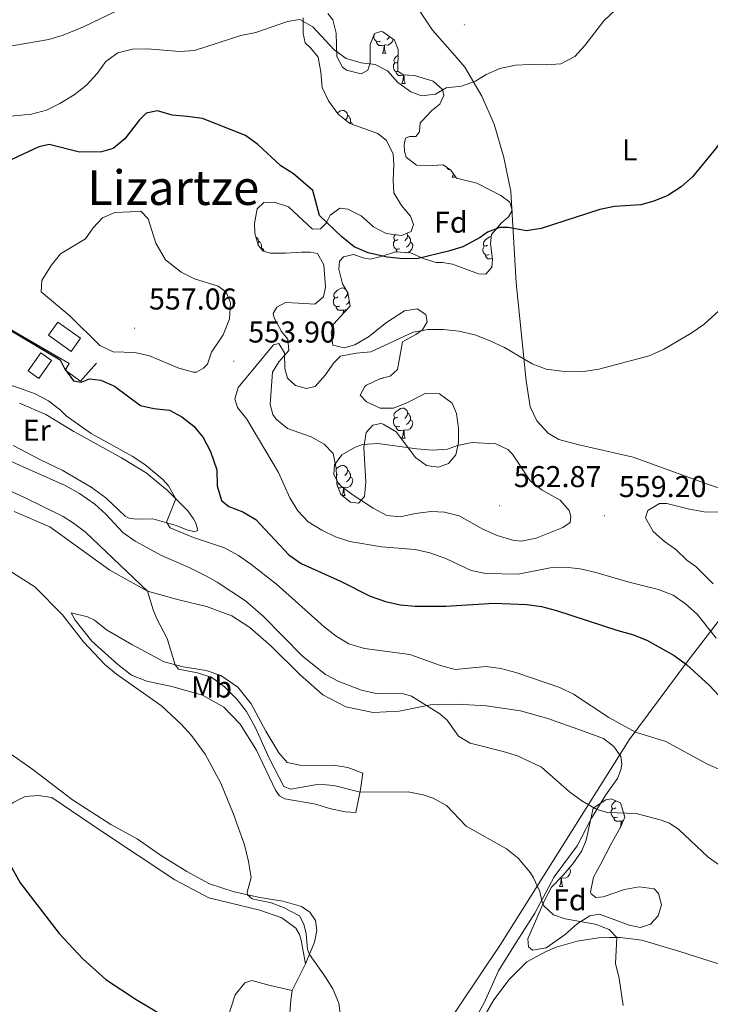
# Model space of a CAD drawing. Units: metres. Extents: x 610239 to 614742, y 4712720 to 4715762.
# Drawn here: x 612768 to 612998, y 4714077 to 4714404 of the extents above; entities that cross this region are included whole.
import ezdxf
from ezdxf.enums import TextEntityAlignment as Align

# ---------------------------------------------------------------- set-up
doc = ezdxf.new("R2010")
doc.units = ezdxf.units.M
doc.header["$MEASUREMENT"] = 0
for name, color, linetype, lineweight in [('Carátula', 7, 'Continuous', 5), ('Level 1', 19, 'Continuous', 0), ('Level 15', 1, 'Continuous', 0), ('Level 16', 1, 'Continuous', 13), ('Level 35', 92, 'Continuous', 0), ('Level 36', 19, 'Continuous', 40), ('Level 37', 92, 'Continuous', 0), ('Level 4', 36, 'Continuous', 30), ('Level 41', 39, 'Continuous', 0), ('Level 45', 19, 'Continuous', 0), ('Level 5', 36, 'Continuous', 0), ('Level 52', 1, 'Continuous', 13), ('Level 7', 1, 'Continuous', 0)]:
    doc.layers.add(name, color=color, linetype=linetype, lineweight=lineweight)
doc.styles.add('Arial', font='ARIAL.TTF', dxfattribs={"height": 0.2})

# ---------------------------------------------------------------- blocks, each defined once
blk = doc.blocks.new('5PATER')
at = {"layer": 'Carátula', "linetype": 'Continuous', "lineweight": 5}
h = blk.add_hatch(color=250, dxfattribs=at)
edge = h.paths.add_edge_path()
edge.add_ellipse((0, 0), major_axis=(-1.33, -1.34), ratio=0.999422, start_angle=0, end_angle=360)

msp = doc.modelspace()

# ---------------------------------------------------------------- linework, layer by layer
at = {"layer": 'Level 1', "color": 19, "linetype": 'Continuous', "lineweight": 0, "ltscale": 0.5}
msp.add_polyline3d([(612887.42, 4714035.71, 531.62), (612928.27, 4714096.59, 533.74), (612971.09, 4714164.57, 543.97), (612990.31, 4714190.5, 550.32), (613013.91, 4714221.22, 560.86), (613026.34, 4714239.6, 559.97), (613037.36, 4714257.91, 561.08), (613074.14, 4714318.61, 563.24), (613076, 4714322.77, 562.95), (613106.38, 4714378.35, 557.42), (613126.06, 4714411.3, 555.33), (613129.74, 4714431.83, 554), (613144.83, 4714447.4, 552.48), (613171.61, 4714478.13, 548.23), (613194.63, 4714507.42, 545.84), (613229.65, 4714547.43, 544.08), (613251.92, 4714573.38, 544.37), (613272.96, 4714598.63, 545.16)], dxfattribs=at)
at = {"layer": 'Level 15', "linetype": 'Continuous', "lineweight": 13}
msp.add_polyline3d([(612780.99, 4714303.45, 556.33), (612788.52, 4714298.12, 556.33), (612785.41, 4714293.73, 556.04), (612777.88, 4714299.05, 556.04), (612780.99, 4714303.45, 556.33)], dxfattribs=at)
at = {"layer": 'Level 15', "color": 5, "linetype": 'Continuous', "lineweight": 0}
msp.add_polyline3d([(612771.06, 4714287.29, 549.42), (612775.28, 4714293.22, 549.57), (612778.86, 4714290.67, 549.86), (612774.63, 4714284.74, 549.72), (612771.06, 4714287.29, 549.42)], dxfattribs=at)
at = {"layer": 'Level 16', "color": 1, "linetype": 'Continuous', "lineweight": 13, "ltscale": 0.5}
msp.add_polyline3d([(612758.87, 4714304.68, 550.45), (612784.73, 4714289.73, 550.89), (612783.4, 4714287.42, 550.82), (612788.5, 4714283.78, 551.18), (612793.84, 4714289.83, 551.18)], dxfattribs=at)
at = {"layer": 'Level 35', "color": 92, "linetype": 'Continuous', "lineweight": 0, "ltscale": 0.5}
for points in [[(612870.81, 4714405.98, 546.72), (612872.48, 4714403.88, 546.87), (612873.59, 4714399.54, 546.87), (612873.79, 4714391.78, 546.87), (612875.72, 4714388.16, 546.87), (612877.02, 4714387.23, 547.02), (612881.85, 4714385.99, 547.17), (612884.08, 4714387.19, 547.17), (612884.87, 4714389.55, 547.17), (612884.92, 4714395.67, 547.17), (612886.29, 4714399.33, 547.02), (612888.4, 4714400.06, 547.02), (612889.11, 4714399.95, 547.02), (612893.02, 4714397.17, 547.17), (612894.23, 4714394.01, 547.17), (612894.08, 4714386.83, 547.17), (612895.85, 4714385.68, 547.17), (612899.62, 4714385.36, 547.17), (612905.87, 4714383.55, 547.17), (612908.96, 4714380.76, 547.31), (612909.34, 4714378.77, 547.31), (612908.07, 4714375.93, 547.31), (612905.39, 4714373.79, 547.31), (612901.95, 4714370.17, 547.6), (612901.56, 4714369.63, 547.61), (612901.24, 4714366.68, 547.61), (612900.08, 4714365.14, 547.61), (612897.96, 4714365.12, 547.61), (612896.67, 4714364.63, 547.61), (612896.23, 4714362.51, 547.61), (612896.25, 4714360.28, 547.61), (612896.86, 4714358.29, 547.61), (612900.3, 4714355.62, 547.61), (612903.71, 4714355.42, 547.9), (612909.12, 4714355.72, 548.34), (612911.73, 4714353.98, 548.34), (612913.64, 4714351.3, 549.22), (612920.36, 4714349.61, 550.69), (612928.4, 4714345.58, 551.72), (612931.36, 4714343.26, 552.16), (612932.1, 4714340.56, 552.9), (612930.95, 4714338.43, 553.19), (612928.62, 4714336.41, 553.19), (612925.25, 4714332.61, 553.63), (612924.93, 4714329.55, 553.93), (612925.58, 4714324.38, 554.22), (612925.37, 4714321.67, 554.22), (612923.4, 4714319.42, 553.93), (612920.92, 4714319.51, 553.78), (612912.3, 4714322.7, 553.63), (612908.89, 4714323.26, 553.49), (612906.89, 4714323.23, 553.34), (612902.88, 4714324.48, 553.34)], [(612874.82, 4714341.34, 550.99), (612877.41, 4714341.02, 550.84), (612881.88, 4714338.78, 550.7), (612885.94, 4714335.12, 550.55), (612890.2, 4714332.93, 550.55), (612895.26, 4714332.28, 550.55), (612898.54, 4714333.61, 550.69), (612899.34, 4714335.85, 550.69), (612898.25, 4714338.66, 550.55), (612895.27, 4714342.16, 550.11), (612892.77, 4714346.44, 549.52), (612892.48, 4714350.48, 549.37), (612892.77, 4714355.77, 548.93), (612892.5, 4714359.3, 548.78), (612890.37, 4714363.81, 548.93), (612887.48, 4714366.18, 548.49), (612878.16, 4714369.49, 547.9), (612874.24, 4714372.59, 547.9), (612871.02, 4714376.94, 548.05), (612868.88, 4714381.46, 547.9), (612868.44, 4714386.55, 548.05), (612867.56, 4714391.48, 548.2), (612865.06, 4714394.63, 547.9), (612863.28, 4714396.25, 547.31), (612862.54, 4714399.42, 547.02), (612862.6, 4714404.6, 546.87)], [(612892.6, 4714274.86, 560.4), (612897.25, 4714276.71, 560.39), (612903.37, 4714279.8, 560.54), (612907.96, 4714279.61, 560.54), (612912.11, 4714276.48, 560.54), (612913.56, 4714273.09, 560.54), (612914.29, 4714268.14, 560.54), (612914.25, 4714263.45, 560.54), (612913.36, 4714259.33, 560.54), (612910.92, 4714256.48, 560.54), (612907.64, 4714255.27, 560.54), (612903.63, 4714255.81, 560.54), (612899.96, 4714258.48, 560.54), (612893.52, 4714266.99, 560.54), (612889.17, 4714269.57, 560.54), (612888.43, 4714269.76, 560.54), (612885.73, 4714269.14, 560.54), (612883.52, 4714266.76, 560.84), (612882.72, 4714261.81, 560.95), (612883.47, 4714250.3, 561.57), (612883.05, 4714245.47, 561.57), (612880.96, 4714243.21, 560.98), (612878.37, 4714243.54, 560.98), (612875.16, 4714246.09, 560.98), (612873.83, 4714249.6, 560.84), (612873.54, 4714254.89, 560.98), (612872.54, 4714259.82, 560.98), (612869.57, 4714262.84, 560.69), (612865.27, 4714265.31, 559.99), (612857.4, 4714268.12, 558.48), (612853.57, 4714271.18, 557.74), (612852.52, 4714272.77, 557.6), (612851.67, 4714276.05, 557.46), (612852.37, 4714286.76, 557.16), (612854.45, 4714290.2, 557.16), (612857.82, 4714294, 557.16), (612857.54, 4714297.76, 557.16), (612855.4, 4714300.32, 556.87), (612852.97, 4714304.84, 556.43), (612852.63, 4714306.29, 556.28), (612853.78, 4714308.42, 555.99), (612856.7, 4714309.98, 555.54), (612861.06, 4714309.79, 554.96), (612866.47, 4714309.38, 554.66), (612869.38, 4714311.88, 554.52), (612870.05, 4714315.06, 554.52), (612869.5, 4714322.47, 554.52), (612867.34, 4714326.21, 554.52), (612864.87, 4714326.65, 554.37), (612862.04, 4714326.74, 554.37), (612856.76, 4714326.33, 554.37), (612851.78, 4714326.39, 554.37), (612849.34, 4714327.07, 554.37), (612847.67, 4714329.05, 554.37), (612846.57, 4714333.03, 554.37), (612846.42, 4714336.21, 554.37), (612847.28, 4714341.11, 554.1), (612849.52, 4714343.18, 553.78), (612852.92, 4714343.34, 553.19), (612857.7, 4714341.76, 552.86), (612865.72, 4714334.3, 552.02), (612868.31, 4714334.45, 552.02), (612870.29, 4714336.35, 551.72), (612871.55, 4714338.96, 551.28), (612874.82, 4714341.34, 550.99)], [(612902.88, 4714324.48, 553.34), (612898.27, 4714326.43, 553.78), (612893.28, 4714326.84, 554.18), (612888.52, 4714325.26, 554.52), (612884.88, 4714324.4, 554.52), (612882.53, 4714324.85, 554.22), (612879.34, 4714325.87, 554.08), (612876.06, 4714325.13, 553.93), (612874.66, 4714323.7, 553.93), (612874.46, 4714320.99, 554.08), (612875.69, 4714316.18, 554.6), (612877.48, 4714313.15, 554.96), (612878.24, 4714308.69, 555.4), (612876.26, 4714306.67, 555.4), (612872.77, 4714302.86, 555.99), (612871.86, 4714300.15, 556.13), (612872.5, 4714295.8, 556.13), (612876.27, 4714294.91, 556.28), (612879.79, 4714295.88, 556.43), (612884.35, 4714298.52, 556.43), (612890.29, 4714303.29, 556.43), (612896.25, 4714307.24, 556.28), (612900.47, 4714307.87, 556.57), (612903.43, 4714306.02, 556.43), (612903.81, 4714303.56, 556.57), (612902.32, 4714300.84, 556.72), (612900.1, 4714299.28, 557.16), (612895.67, 4714296.93, 557.16), (612893.99, 4714287.69, 559.07), (612891.55, 4714285.43, 559.37), (612888.15, 4714284.57, 559.22), (612883.68, 4714282.47, 559.72), (612883.12, 4714282.04, 559.81), (612881.5, 4714279.2, 560.25), (612883.64, 4714276.99, 560.54), (612888.16, 4714274.83, 560.54), (612892.6, 4714274.86, 560.4)], [(612965.02, 4714144.95, 543.03), (612968.21, 4714143.69, 543.17), (612969.65, 4714138.9, 542.07), (612968.18, 4714135.58, 541.85), (612964.96, 4714129.78, 541.7), (612961.62, 4714123.39, 540.38), (612959.19, 4714118.9, 539.94), (612958.2, 4714113.94, 539.54), (612958.43, 4714113.36, 539.5), (612959.97, 4714112.2, 539.65), (612962.44, 4714112.46, 540.09), (612969.47, 4714114.9, 540.23), (612974.39, 4714115.77, 540.23), (612979.33, 4714115.02, 540.23), (612980.77, 4714113.49, 540.23), (612981.76, 4714109.74, 540.23), (612980.74, 4714106.08, 539.35), (612978.18, 4714103.35, 539.06), (612974.78, 4714102.25, 538.91), (612971.01, 4714103.03, 538.91), (612961.21, 4714106.69, 538.76), (612957.92, 4714106.06, 538.91), (612953.7, 4714103.4, 538.62), (612949.76, 4714099.86, 538.32), (612943.46, 4714095.44, 538.47), (612938.88, 4714094.68, 538.18), (612937.57, 4714095.84, 538.03), (612937.31, 4714098.43, 538.03), (612942.93, 4714111.19, 538.62), (612945.16, 4714115.65, 539.03), (612949.07, 4714119.61, 539.35), (612952.32, 4714123.37, 539.91), (612955.25, 4714127.66, 540.6), (612956.71, 4714131.22, 541.12), (612959.06, 4714141.83, 542), (612963.28, 4714144.68, 542.76), (612965.02, 4714144.95, 543.03)]]:
    msp.add_polyline3d(points, dxfattribs=at)
at = {"layer": 'Level 36', "color": 92, "linetype": 'Continuous', "lineweight": 0}
for points in [[(612888.26, 4714396.82), (612887.83, 4714396.66), (612887.25, 4714396.72), (612886.77, 4714396.93), (612886.35, 4714397.36), (612886.13, 4714397.94), (612886.13, 4714398.36), (612886.19, 4714398.95), (612886.46, 4714399.39)], [(612889.52, 4714395.53), (612888.63, 4714395.44), (612887.78, 4714395.44), (612887.36, 4714395.87), (612887.04, 4714396.35), (612887.04, 4714396.66)], [(612888.97, 4714392.84), (612889.41, 4714394), (612889.52, 4714395.53), (612889.63, 4714395.53), (612889.66, 4714394.94), (612889.7, 4714394.26), (612889.77, 4714393.64), (612889.88, 4714393.24), (612890.1, 4714392.84)], [(612892.51, 4714397.53), (612892.5, 4714397.41), (612892.29, 4714396.77), (612891.7, 4714396.03), (612890.91, 4714395.55), (612890.06, 4714395.66), (612889.63, 4714395.53)], [(612891.43, 4714398.3), (612891.02, 4714397.83), (612890.54, 4714397.41)], [(612888.97, 4714392.84), (612890.1, 4714392.84)], [(612894.14, 4714389.86), (612893.62, 4714389.6), (612893.09, 4714389.66), (612892.82, 4714390.03), (612892.77, 4714390.45), (612892.93, 4714390.97), (612893.41, 4714391.57), (612894.04, 4714392.1), (612894.19, 4714392.2)], [(612894.36, 4714386.65), (612894.31, 4714386.63), (612893.72, 4714386.69), (612893.25, 4714386.9), (612892.82, 4714387.32), (612892.61, 4714387.91), (612892.61, 4714388.33), (612892.66, 4714388.91), (612893.09, 4714389.6)], [(612895.99, 4714385.49), (612895.1, 4714385.41), (612894.26, 4714385.41), (612893.83, 4714385.84), (612893.51, 4714386.31), (612893.51, 4714386.63)], [(612896.53, 4714385.62), (612896.1, 4714385.49)], [(612897.43, 4714385.55), (612897.38, 4714385.52), (612896.58, 4714385.62)], [(612895.45, 4714382.81), (612895.88, 4714383.97), (612895.99, 4714385.49), (612896.1, 4714385.49), (612896.14, 4714384.91), (612896.17, 4714384.22), (612896.24, 4714383.61), (612896.36, 4714383.21), (612896.57, 4714382.81)], [(612895.45, 4714382.81), (612896.57, 4714382.81)], [(612873.96, 4714372.96), (612874.06, 4714373.05), (612874.96, 4714373.63), (612875.71, 4714373.79), (612876.13, 4714373.74), (612876.66, 4714373.42), (612877.19, 4714372.84), (612877.35, 4714372.2), (612877.24, 4714371.35), (612876.82, 4714370.82), (612876.67, 4714370.67)], [(612877.35, 4714372.2), (612877.83, 4714371.88), (612878.14, 4714371.24), (612878.3, 4714370.92), (612878.3, 4714370.34), (612878.3, 4714369.92), (612878.1, 4714369.53)], [(612878.3, 4714369.92), (612878.76, 4714369.67), (612879.04, 4714369.18)], [(612911.37, 4714354.22), (612910.97, 4714354.22), (612910.54, 4714354.65), (612910.4, 4714354.86)], [(612912.16, 4714351.62), (612912.59, 4714352.77)], [(612912.16, 4714351.62), (612913.28, 4714351.62)], [(612913.03, 4714352.15), (612913.07, 4714352.02), (612913.28, 4714351.62)], [(612846.95, 4714331.66), (612847.09, 4714331.58), (612847.62, 4714330.99), (612847.78, 4714330.35), (612847.67, 4714329.5), (612847.58, 4714329.39)], [(612847.78, 4714330.35), (612848.25, 4714330.04), (612848.57, 4714329.4), (612848.73, 4714329.08), (612848.73, 4714328.5), (612848.73, 4714328.07), (612848.64, 4714327.9)], [(612894.73, 4714327.8), (612894.3, 4714327.64), (612893.72, 4714327.7), (612893.24, 4714327.9), (612892.82, 4714328.33), (612892.6, 4714328.92), (612892.6, 4714329.34), (612892.66, 4714329.92), (612893.08, 4714330.61)], [(612894.14, 4714330.88), (612893.62, 4714330.61), (612893.08, 4714330.66), (612892.82, 4714331.04), (612892.76, 4714331.46), (612892.92, 4714331.98), (612893.36, 4714332.52)], [(612897.07, 4714333.01), (612897.17, 4714332.9), (612897.33, 4714332.26), (612897.22, 4714331.4), (612896.8, 4714330.88), (612896.38, 4714330.45)], [(612898.28, 4714329.98), (612898.74, 4714329.72), (612899.08, 4714329.11), (612898.97, 4714328.38), (612898.76, 4714327.74), (612898.18, 4714327), (612897.38, 4714326.52), (612896.53, 4714326.63), (612896.38, 4714326.59)], [(612897.33, 4714332.26), (612897.8, 4714331.94), (612898.12, 4714331.3), (612898.28, 4714330.98), (612898.28, 4714330.4), (612898.28, 4714329.98), (612897.91, 4714329.28), (612897.49, 4714328.8), (612897.01, 4714328.38)], [(612923.92, 4714328.97), (612923.39, 4714328.7), (612922.86, 4714328.76), (612922.59, 4714329.13), (612922.54, 4714329.56), (612922.7, 4714330.08), (612923.18, 4714330.67), (612923.81, 4714331.2), (612924.71, 4714331.78), (612925.17, 4714331.88)], [(612848.73, 4714328.07), (612849.18, 4714327.82), (612849.53, 4714327.2), (612849.5, 4714327.02)], [(612893.88, 4714326.79), (612893.83, 4714326.84), (612893.51, 4714327.32), (612893.51, 4714327.64)], [(612924.5, 4714325.89), (612924.08, 4714325.73), (612923.49, 4714325.79), (612923.02, 4714326), (612922.59, 4714326.42), (612922.38, 4714327.01), (612922.38, 4714327.43), (612922.43, 4714328.02), (612922.86, 4714328.7)], [(612925.55, 4714324.58), (612924.87, 4714324.51), (612924.03, 4714324.51), (612923.6, 4714324.94), (612923.28, 4714325.42), (612923.28, 4714325.73)], [(612925.22, 4714321.91), (612925.43, 4714322.48)], [(612925.22, 4714321.91), (612925.39, 4714321.91)], [(612874.17, 4714311.83), (612873.64, 4714311.56), (612873.11, 4714311.62), (612872.84, 4714311.99), (612872.79, 4714312.41), (612872.95, 4714312.93), (612873.43, 4714313.53), (612874.06, 4714314.06), (612874.96, 4714314.64), (612875.71, 4714314.8), (612876.13, 4714314.75), (612876.66, 4714314.43), (612876.84, 4714314.23)], [(612874.75, 4714308.75), (612874.33, 4714308.59), (612873.74, 4714308.65), (612873.27, 4714308.86), (612872.84, 4714309.28), (612872.63, 4714309.87), (612872.63, 4714310.29), (612872.68, 4714310.87), (612873.11, 4714311.56)], [(612877.28, 4714313.49), (612877.35, 4714313.21), (612877.24, 4714312.36), (612876.82, 4714311.83), (612876.4, 4714311.4)], [(612877.96, 4714310.3), (612877.93, 4714310.24), (612877.51, 4714309.76), (612877.03, 4714309.34)], [(612877.35, 4714313.21), (612877.49, 4714313.12)], [(612876.01, 4714307.45), (612875.12, 4714307.37), (612874.28, 4714307.37), (612873.85, 4714307.8), (612873.53, 4714308.27), (612873.53, 4714308.59)], [(612875.93, 4714306.3), (612876.01, 4714307.45), (612876.12, 4714307.45), (612876.16, 4714306.87), (612876.17, 4714306.57)], [(612877.09, 4714307.52), (612876.55, 4714307.58), (612876.12, 4714307.45)], [(612888.26, 4714284.6), (612888.46, 4714284.73), (612889.21, 4714284.89), (612889.35, 4714284.88)], [(612894.14, 4714271.88), (612893.62, 4714271.62), (612893.08, 4714271.67), (612892.82, 4714272.04), (612892.76, 4714272.47), (612892.92, 4714272.99), (612893.4, 4714273.58), (612894.04, 4714274.11), (612894.94, 4714274.7), (612895.68, 4714274.86), (612896.11, 4714274.8), (612896.64, 4714274.49), (612897.17, 4714273.9), (612897.33, 4714273.26), (612897.22, 4714272.41), (612896.8, 4714271.88), (612896.38, 4714271.46)], [(612894.73, 4714268.8), (612894.3, 4714268.64), (612893.72, 4714268.7), (612893.24, 4714268.91), (612892.82, 4714269.34), (612892.6, 4714269.92), (612892.6, 4714270.34), (612892.66, 4714270.93), (612893.08, 4714271.62)], [(612898.28, 4714270.98), (612898.74, 4714270.73), (612899.08, 4714270.12), (612898.97, 4714269.39), (612898.76, 4714268.75), (612898.18, 4714268.01), (612897.38, 4714267.53), (612896.53, 4714267.64), (612896.1, 4714267.51)], [(612897.33, 4714273.26), (612897.8, 4714272.95), (612898.12, 4714272.31), (612898.28, 4714271.99), (612898.28, 4714271.41), (612898.28, 4714270.98), (612897.91, 4714270.29), (612897.49, 4714269.81), (612897.01, 4714269.39)], [(612895.99, 4714267.51), (612895.1, 4714267.42), (612894.26, 4714267.42), (612893.83, 4714267.85), (612893.51, 4714268.33), (612893.51, 4714268.64)], [(612895.44, 4714264.82), (612895.88, 4714265.98), (612895.99, 4714267.51), (612896.1, 4714267.51), (612896.14, 4714266.92), (612896.17, 4714266.24), (612896.24, 4714265.62), (612896.36, 4714265.22), (612896.57, 4714264.82)], [(612895.44, 4714264.82), (612896.57, 4714264.82)], [(612873.55, 4714254.64), (612874.06, 4714255.06), (612874.96, 4714255.65), (612875.71, 4714255.81), (612876.13, 4714255.76), (612876.66, 4714255.44), (612877.19, 4714254.86), (612877.35, 4714254.22), (612877.24, 4714253.36), (612876.82, 4714252.84), (612876.4, 4714252.41)], [(612874.17, 4714252.84), (612873.67, 4714252.58)], [(612878.3, 4714251.94), (612878.76, 4714251.68), (612879.1, 4714251.07), (612878.99, 4714250.34), (612878.78, 4714249.7), (612878.2, 4714248.96), (612877.4, 4714248.48), (612876.55, 4714248.59), (612876.12, 4714248.46)], [(612877.35, 4714254.22), (612877.83, 4714253.9), (612878.14, 4714253.26), (612878.3, 4714252.94), (612878.3, 4714252.36), (612878.3, 4714251.94), (612877.93, 4714251.24), (612877.51, 4714250.76), (612877.03, 4714250.34)], [(612874.75, 4714249.76), (612874.33, 4714249.6), (612873.83, 4714249.65)], [(612876.01, 4714248.46), (612875.12, 4714248.38), (612874.3, 4714248.38)], [(612875.49, 4714245.83), (612875.9, 4714246.94), (612876.01, 4714248.46), (612876.12, 4714248.46), (612876.16, 4714247.88), (612876.19, 4714247.19), (612876.26, 4714246.58), (612876.38, 4714246.18), (612876.59, 4714245.78)], [(612875.56, 4714245.78), (612876.59, 4714245.78)], [(612966.56, 4714141.98), (612966.03, 4714141.71), (612965.5, 4714141.77), (612965.24, 4714142.14), (612965.18, 4714142.56), (612965.34, 4714143.08), (612965.82, 4714143.68), (612966.46, 4714144.21), (612966.63, 4714144.32)], [(612967.15, 4714138.9), (612966.72, 4714138.74), (612966.14, 4714138.8), (612965.66, 4714139.01), (612965.24, 4714139.43), (612965.02, 4714140.02), (612965.02, 4714140.44), (612965.08, 4714141.02), (612965.5, 4714141.71)], [(612968.84, 4714141.6), (612968.79, 4714141.55)], [(612968.41, 4714137.6), (612967.52, 4714137.52), (612966.67, 4714137.52), (612966.25, 4714137.95), (612965.93, 4714138.42), (612965.93, 4714138.74)], [(612967.96, 4714135.18), (612968.3, 4714136.08), (612968.41, 4714137.6), (612968.52, 4714137.6), (612968.55, 4714137.02), (612968.58, 4714136.48)], [(612969.12, 4714137.71), (612968.95, 4714137.73), (612968.52, 4714137.6)], [(612969.46, 4714139.52), (612969.43, 4714139.49)], [(612951.02, 4714121.86), (612951.17, 4714121.78), (612951.52, 4714121.16), (612951.41, 4714120.44), (612951.2, 4714119.8), (612950.61, 4714119.06), (612949.82, 4714118.58), (612948.97, 4714118.68), (612948.54, 4714118.55)], [(612947.88, 4714115.87), (612948.32, 4714117.03), (612948.43, 4714118.55), (612948.54, 4714118.55), (612948.57, 4714117.97), (612948.61, 4714117.28), (612948.68, 4714116.67), (612948.79, 4714116.27), (612949.01, 4714115.87)], [(612948.43, 4714118.55), (612947.99, 4714118.51)], [(612947.88, 4714115.87), (612949.01, 4714115.87)]]:
    msp.add_lwpolyline(points, dxfattribs=at)
for points in [[(613032.78, 4714231.03, 559.72), (613032.3, 4714232.31, 559.72), (613022.17, 4714239.2, 559.94), (613016.54, 4714242.73, 559.57), (613008.99, 4714245.58, 558.91), (612997.42, 4714249.45, 558.24), (612972.39, 4714258.53, 557.58), (612953.82, 4714262.73, 557.51), (612947.62, 4714264.43, 557.58), (612944.07, 4714266.5, 557.58), (612940.38, 4714270.58, 557.51), (612938.16, 4714275.32, 557), (612936.83, 4714283.89, 555.75), (612933.47, 4714316.49, 552), (612931.72, 4714346.87, 548.69), (612929.36, 4714358.19, 547.52), (612926.18, 4714369.21, 546.41), (612922.08, 4714378.57, 545.38), (612916.33, 4714388.21, 544.28), (612913.06, 4714392.06, 544.28), (612905.67, 4714400.44, 543.47), (612901.01, 4714407.51, 543.18)], [(612768.25, 4714276.46, 543.88), (612776.99, 4714272.73, 543.51), (612786.34, 4714267.13, 543.66)], [(612786.34, 4714267.13, 543.66), (612802.2, 4714258.37, 543.81), (612810.37, 4714253.4, 544.1), (612817.43, 4714247.48, 544.76), (612824.27, 4714240.68, 545.65), (612826.06, 4714238.11, 545.65), (612826.9, 4714236.65, 545.65), (612827.57, 4714234.25, 545.72), (612826.52, 4714233.76, 545.5), (612823.93, 4714234.38, 545.35), (612820.38, 4714235.81, 545.06), (612812.54, 4714238.02, 544.18), (612808.42, 4714237.92, 543.74), (612806.3, 4714238.01, 542.93), (612804.66, 4714238.29, 542.85), (612803.41, 4714238.92, 542.85), (612796.94, 4714245.02, 542.78), (612792.08, 4714248.61, 542.71), (612782.43, 4714254.27, 542.85), (612775.16, 4714257.66, 543.07), (612766.17, 4714262.38, 543.15)], [(612766.49, 4714240.48, 532.03), (612778.31, 4714235.38, 532.76), (612798.28, 4714221.02, 534.01), (612810.76, 4714214.04, 535.12), (612821.26, 4714211.1, 536.37), (612830.4, 4714208.91, 537.03), (612838.84, 4714205.77, 537.91), (612844.83, 4714201.95, 537.98), (612851.95, 4714195.74, 538.13), (612861.58, 4714186.2, 538.35), (612869.18, 4714179.52, 538.06)], [(612785.38, 4714206.76, 530.48), (612790.86, 4714205.53, 531.74), (612793.17, 4714204.32, 532.91), (612797.2, 4714201.13, 533.42), (612805.55, 4714196.28, 534.01), (612816.37, 4714190.52, 534.68), (612822.62, 4714188.83, 535.19), (612830.34, 4714187.68, 536), (612835.24, 4714185.97, 536.14), (612840.81, 4714182.15, 536.22), (612845.28, 4714176.55, 536.59), (612850.2, 4714167.44, 536.73), (612854.46, 4714160.31, 536.66), (612857.26, 4714157.1, 536.66), (612862.09, 4714156.1, 536.66), (612872.67, 4714156.22, 536.66), (612877.5, 4714155.45, 536.44), (612882.46, 4714153.5, 535.78), (612881.7, 4714148.08, 534.97), (612880.08, 4714140.48, 533.79), (612876.61, 4714140.62, 533.2), (612871.36, 4714141.8, 532.69), (612866.82, 4714143.22, 532.4), (612856.51, 4714145.04, 531.96), (612854.73, 4714145.96, 531.88), (612853.36, 4714147.89, 531.88), (612847.04, 4714161.17, 531.81), (612841.59, 4714169.75, 531.66), (612836.18, 4714175.51, 531.66), (612829.08, 4714179.43, 531.37), (612818.88, 4714182.32, 531), (612810.62, 4714184.05, 530.41), (612805.54, 4714186.11, 529.9), (612800.92, 4714189.59, 529.6), (612792.31, 4714197.37, 529.75), (612786.76, 4714204.37, 530.26), (612785.38, 4714206.76, 530.48)], [(612869.18, 4714179.52, 538.06), (612876.81, 4714175.61, 538.06), (612885.83, 4714173.71, 538.42), (612894.53, 4714174.1, 539.16), (612904.97, 4714176.27, 540.26), (612913.96, 4714176.43, 541.8), (612923.49, 4714175.95, 542.76), (612934.86, 4714174.19, 542.25), (612944, 4714171.64, 542.02), (612955.52, 4714167.54, 542.32), (612962.54, 4714165.03, 542.17), (612965.98, 4714162.42, 542.25), (612968.31, 4714159.09, 542.17), (612968.57, 4714156.51, 542.17), (612968.3, 4714154.68, 542.17), (612967.21, 4714151.79, 541.95), (612963.28, 4714146.34, 541.07), (612958.54, 4714138.52, 539.23), (612953.7, 4714129.36, 537.32), (612946.11, 4714119.04, 536.07), (612939.66, 4714106.97, 534.9), (612933.18, 4714096.91, 534.01), (612927.58, 4714087.79, 533.28), (612922.76, 4714077.15, 532.54), (612915.61, 4714064.26, 532.1)], [(612863.34, 4714090.14, 529.75), (612866.38, 4714097.35, 530.49), (612867.1, 4714101.24, 530.78), (612866.66, 4714104.52, 530.78), (612864.8, 4714107.27, 530.78), (612862.08, 4714109.24, 530.71), (612855.82, 4714110.99, 530.41), (612848.22, 4714112.2, 530.04), (612839.62, 4714114.1, 529.82), (612831.42, 4714116.72, 529.53), (612823.84, 4714120.81, 529.31), (612815.14, 4714126.3, 529.09), (612807.38, 4714131.68, 528.87), (612798.56, 4714136.41, 528.58), (612785.83, 4714144.68, 528.28), (612772.67, 4714154.7, 527.91), (612764.08, 4714160.72, 527.4)], [(612665.06, 4714125.85, 521.75), (612671.71, 4714120.64, 521.67), (612695.94, 4714103.85, 521.97), (612704.73, 4714095.83, 522.41), (612706.03, 4714095.32, 522.41), (612707.32, 4714095.33, 522.41), (612710.42, 4714097.13, 522.41), (612718.12, 4714103.1, 522.7), (612728.24, 4714112.61, 522.85), (612740.41, 4714124.21, 523.51), (612753.29, 4714134.41, 524.39), (612766.08, 4714143.81, 525.34), (612770.12, 4714145.74, 525.42), (612774.59, 4714146.08, 525.56), (612778.94, 4714145.48, 525.64), (612795.47, 4714134.26, 526.22), (612819.88, 4714118.06, 526.52), (612831.17, 4714112.07, 526.88), (612848.21, 4714108.02, 528.13), (612855.53, 4714105.4, 528.65), (612860.16, 4714102.04, 528.8), (612861.36, 4714099.88, 528.94), (612861.91, 4714098, 528.94), (612863.34, 4714090.14, 529.75)], [(612916.2, 4714061.11, 532.83), (612926.07, 4714078.16, 532.83), (612931.11, 4714084.98, 533.12), (612937.04, 4714090.86, 533.42), (612943.41, 4714094.27, 533.78), (612946.76, 4714095.65, 533.98), (612953.69, 4714097.69, 534.39), (612960.84, 4714098.78, 534.82), (612964.45, 4714098.95, 535.04), (612968.07, 4714098.87, 535.25), (612975.24, 4714097.99, 535.69), (612987.93, 4714094.19, 536.06), (613008.4, 4714087.65, 537.16), (613024.99, 4714082.19, 537.68), (613045.98, 4714076.48, 538.49)], [(612858.97, 4714081.27, 529.24), (612863.34, 4714090.14, 529.75)], [(612858.97, 4714081.27, 529.24), (612851.6, 4714082.95, 528.8), (612845.53, 4714084.65, 527.84), (612843.19, 4714083.8, 527.47), (612840, 4714079.83, 527.03), (612837.21, 4714071.27, 526.08), (612835.31, 4714062.19, 525.19), (612833.22, 4714054.11, 524.38), (612827.96, 4714046, 523.94), (612810.9, 4714025.58, 523.21), (612806.86, 4714018.84, 522.99), (612804.77, 4714010.76, 522.84), (612801.07, 4714000.07, 522.99), (612794.93, 4713991.13, 522.62), (612781.74, 4713976.81, 522.18), (612769.06, 4713964.79, 521.89), (612760.58, 4713959.76, 521.74)], [(612857.45, 4714064.97, 529.09), (612858.48, 4714078.03, 529.24), (612858.97, 4714081.27, 529.24)]]:
    msp.add_polyline3d(points, dxfattribs=at)
at = {"layer": 'Level 4', "color": 36, "linetype": 'Continuous', "lineweight": 30}
for points in [[(613015.94, 4714406.96, 550), (613021.32, 4714398.17, 550), (613022.83, 4714394.8, 550), (613020.13, 4714393.65, 550), (613016.18, 4714390.59, 550), (613013, 4714386.26, 550), (613010.3, 4714381.75, 550), (613007.24, 4714373.93, 550), (613005.11, 4714369.38, 550), (613002.59, 4714365.05, 550), (612999.74, 4714361.08, 550), (612992.14, 4714351.71, 550), (612988.35, 4714348.44, 550), (612983.91, 4714345.56, 550), (612979.29, 4714343.65, 550), (612974.89, 4714342.41, 550), (612966.19, 4714341.9, 550), (612961.3, 4714340.87, 550), (612941.81, 4714334.57, 550), (612936.88, 4714333.75, 550)], [(612936.88, 4714333.75, 550), (612930.78, 4714334.86, 550), (612928.02, 4714334.94, 550), (612923.92, 4714333.31, 550), (612921.47, 4714331.52, 550), (612915.68, 4714328.46, 550), (612910.91, 4714326.98, 550), (612900.87, 4714324.54, 550), (612895.85, 4714324.45, 550), (612890.59, 4714325.04, 550), (612884.19, 4714326.52, 550), (612879.6, 4714328.51, 550), (612875.47, 4714331.74, 550), (612868.01, 4714338.84, 550), (612865.85, 4714347.2, 550), (612859.38, 4714352.71, 550), (612855.18, 4714355.43, 550), (612847.54, 4714362.5, 550), (612843.37, 4714365.46, 550), (612829.07, 4714371.07, 550), (612824.06, 4714371.84, 550), (612819.06, 4714372.2, 550), (612814.11, 4714373.67, 550), (612810.41, 4714372.93, 550), (612808.2, 4714370.73, 550), (612803.27, 4714364.38, 550), (612799.43, 4714361.16, 550), (612795.5, 4714360.06, 550), (612788.21, 4714359.91, 550), (612778.12, 4714362.52, 550), (612774.67, 4714361.66, 550), (612760.62, 4714355.15, 550)], [(612755.89, 4714306.15, 550), (612781.77, 4714290.94, 550), (612783.18, 4714288.01, 550), (612786.22, 4714283.93, 550), (612788.7, 4714283.43, 550), (612791.51, 4714284.58, 550), (612795.28, 4714284.2, 550), (612799.82, 4714282.12, 550), (612808.48, 4714275.77, 550), (612812.96, 4714274.7, 550), (612818.08, 4714274.17, 550), (612822.22, 4714271.98, 550), (612826.2, 4714268.9, 550), (612829.37, 4714265.04, 550), (612831.8, 4714260.46, 550), (612833.83, 4714254.35, 550), (612834, 4714249.06, 550), (612835.41, 4714244.19, 550), (612837.9, 4714242.1, 550), (612842.56, 4714240.39, 550), (612846.86, 4714237.82, 550), (612857.83, 4714226.09, 550), (612861.96, 4714223.26, 550), (612875.04, 4714217.29, 550), (612884.86, 4714212.34, 550), (612889.93, 4714210.57, 550), (612894.82, 4714209.52, 550), (612899.86, 4714209.04, 550), (612910.06, 4714209.07, 550), (612926.1, 4714210.04, 550), (612936.99, 4714209.62, 550), (612941.93, 4714208.88, 550), (612946.9, 4714207.64, 550), (612967.25, 4714200.9, 550), (612972.14, 4714199.66, 550), (612976.87, 4714197.71, 550), (612986.04, 4714192.58, 550), (612990.09, 4714189.65, 550), (612997.73, 4714182.65, 550), (613005.46, 4714174.51, 550)], [(612719.78, 4714197.22, 525), (612723.55, 4714193.86, 525), (612726.77, 4714190.02, 525), (612728.37, 4714187.3, 525), (612728.86, 4714185.43, 525), (612730.82, 4714180.82, 525), (612733.15, 4714176.15, 525), (612741.71, 4714161.81, 525), (612745.4, 4714157.38, 525), (612748.1, 4714153.18, 525), (612751.42, 4714149.06, 525), (612758.87, 4714140.97, 525), (612759.11, 4714140.03, 525), (612758.8, 4714136.73, 525), (612764.58, 4714124.1, 525), (612768.42, 4714117.08, 525), (612781.43, 4714100.17, 525), (612789.28, 4714091.79, 525), (612796.91, 4714084.97, 525), (612807.03, 4714078.33, 525), (612825.08, 4714067.56, 525)]]:
    msp.add_polyline3d(points, dxfattribs=at)
at = {"layer": 'Level 5', "color": 36, "linetype": 'Continuous', "lineweight": 0}
for points in [[(612892.86, 4714427.22, 540), (612890.74, 4714427.49, 540), (612885.99, 4714429.09, 540), (612876.13, 4714434.5, 540), (612872.72, 4714434.35, 540), (612865.74, 4714427.51, 540), (612862.35, 4714426.18, 540), (612852.2, 4714424.42, 540), (612847.44, 4714422.88, 540), (612840.25, 4714420, 540), (612811.87, 4714412.49, 540), (612789.47, 4714401.56, 540), (612782.8, 4714398.84, 540), (612778, 4714397.4, 540), (612762.5, 4714394.68, 540)], [(612972.17, 4714412.72, 545), (612962.6, 4714403.55, 545), (612956.34, 4714395.36, 545), (612952.95, 4714391.69, 545), (612948.34, 4714389.34, 545), (612943.47, 4714388.93, 545), (612938.23, 4714389.11, 545), (612933.24, 4714388.85, 545), (612928, 4714387.75, 545), (612923.5, 4714385.74, 545), (612919.93, 4714383.52, 545), (612915.22, 4714381.85, 545), (612910.14, 4714381.36, 545), (612906.63, 4714379.26, 545), (612901.94, 4714378.68, 545), (612898.45, 4714379.99, 545), (612894.12, 4714383.06, 545), (612890.67, 4714387.02, 545), (612886.59, 4714389.09, 545), (612881.94, 4714389.57, 545), (612876.92, 4714391.1, 545), (612872.95, 4714394, 545), (612865.81, 4714401.56, 545), (612861.44, 4714403.99, 545), (612857.39, 4714403.35, 545), (612846.87, 4714399.69, 545), (612841.82, 4714398.68, 545), (612826.39, 4714393.72, 545), (612821.4, 4714393.42, 545), (612810.86, 4714394.26, 545), (612805.86, 4714394.15, 545), (612800.89, 4714392.96, 545), (612796.97, 4714390.1, 545), (612794.03, 4714386.06, 545), (612790.53, 4714382.2, 545), (612786.42, 4714378.95, 545), (612781.66, 4714376.06, 545), (612777.16, 4714373.88, 545), (612772.2, 4714372.56, 545), (612761.89, 4714371.55, 545)], [(612805.03, 4714340.06, 555), (612799.98, 4714339.83, 555), (612795.82, 4714338.08, 555), (612792.68, 4714334.75, 555), (612790.19, 4714331.14, 555), (612781.84, 4714326.1, 555), (612778.71, 4714322.25, 555), (612775.64, 4714317.33, 555), (612775.39, 4714313.51, 555), (612785.12, 4714305.38, 555), (612794.93, 4714295.67, 555), (612799.42, 4714293.6, 555), (612806.6, 4714293.39, 555), (612811.47, 4714292.27, 555), (612821.18, 4714288.08, 555), (612826.09, 4714286.8, 555), (612827.08, 4714286.85, 555), (612829.47, 4714288.17, 555), (612830.75, 4714289.48, 555), (612832.06, 4714293.44, 555), (612836, 4714299.24, 555), (612838.11, 4714304.56, 555), (612838.47, 4714309.85, 555), (612836.96, 4714313.42, 555), (612834.29, 4714315.39, 555), (612826.44, 4714317.78, 555), (612821.96, 4714320, 555), (612816.82, 4714324.1, 555), (612813.62, 4714329.73, 555), (612810.99, 4714337.72, 555), (612808.55, 4714340.34, 555), (612805.03, 4714340.06, 555)], [(613003.35, 4714309.46, 555), (612995.89, 4714302.64, 555), (612991.64, 4714299.75, 555), (612982.43, 4714294.37, 555), (612977.72, 4714292.27, 555), (612960.96, 4714287.77, 555), (612956, 4714286.99, 555), (612948.62, 4714287.16, 555), (612943.43, 4714287.81, 555), (612938.76, 4714289.58, 555), (612929.54, 4714295, 555), (612924.81, 4714297.24, 555), (612919.67, 4714299.19, 555), (612914.42, 4714300.48, 555), (612909.24, 4714301.01, 555), (612904.13, 4714300.96, 555), (612899.2, 4714300.08, 555), (612885.12, 4714293.55, 555), (612880.22, 4714293.11, 555), (612875, 4714292.11, 555), (612872.85, 4714289.91, 555), (612869.9, 4714285.82, 555), (612866.6, 4714282.07, 555), (612863.65, 4714281.4, 555), (612860.06, 4714282.36, 555), (612857.38, 4714284.86, 555), (612856.52, 4714287.97, 555), (612856.35, 4714293.26, 555), (612854.55, 4714296.35, 555), (612852.73, 4714295.86, 555), (612840.95, 4714281.74, 555), (612839.88, 4714277.96, 555), (612840.79, 4714275.09, 555), (612843.89, 4714271.13, 555), (612854.34, 4714253.5, 555), (612858.12, 4714245, 555), (612860.87, 4714240.68, 555), (612864.27, 4714237.01, 555), (612868.78, 4714234.26, 555), (612873.32, 4714232.07, 555), (612878.12, 4714230.5, 555), (612888.7, 4714228.76, 555), (612899.88, 4714227.88, 555), (612904.75, 4714226.78, 555), (612910.08, 4714224.88, 555), (612918.48, 4714220.91, 555), (612923.37, 4714219.88, 555), (612934.13, 4714219.62, 555), (612944.75, 4714221.73, 555), (612949.74, 4714222.02, 555), (612954.71, 4714221.44, 555), (612959.91, 4714220.23, 555), (612970.62, 4714217.08, 555), (612980.76, 4714214.54, 555), (612985.66, 4714212.66, 555), (612989.76, 4714209.79, 555), (612993.61, 4714206.33, 555), (612999.99, 4714198.35, 555)], [(612753.26, 4714286.48, 545), (612768.55, 4714281.37, 545), (612773.4, 4714279.55, 545), (612777.86, 4714277.3, 545), (612781.92, 4714274.17, 545), (612783.71, 4714272.31, 545), (612792.06, 4714266.46, 545), (612805.73, 4714258.85, 545), (612809.91, 4714256.13, 545), (612815.87, 4714251.14, 545), (612817.77, 4714249.05, 545), (612820.22, 4714244.71, 545), (612817.12, 4714236.97, 545), (612818.32, 4714235.04, 545), (612826.14, 4714231.8, 545), (612836.42, 4714228.42, 545)], [(612752.96, 4714262.66, 540), (612783.46, 4714249.18, 540), (612788.19, 4714246.47, 540), (612793.28, 4714242.94, 540), (612797, 4714239.6, 540), (612802.56, 4714233.46, 540), (612806.69, 4714230.63, 540), (612815.45, 4714225.87, 540), (612824.92, 4714221.82, 540), (612830.48, 4714219, 540), (612834.02, 4714217.04, 540), (612843.44, 4714210.8, 540), (612849.32, 4714205.69, 540), (612862.34, 4714192.43, 540), (612870.06, 4714186.34, 540), (612874.46, 4714183.97, 540), (612882.05, 4714181.12, 540), (612886.83, 4714179.99, 540), (612895.94, 4714179.92, 540), (612898.6, 4714179.06, 540), (612908.07, 4714173.28, 540), (612910.47, 4714171.12, 540), (612914.23, 4714165.81, 540), (612918.2, 4714163.5, 540), (612929.16, 4714160.74, 540), (612933.93, 4714159.23, 540), (612941.92, 4714155.47, 540), (612951.19, 4714147.34, 540), (612955.28, 4714144.27, 540), (612960.29, 4714141.41, 540), (612963.88, 4714140.45, 540), (612973.42, 4714140.08, 540), (612981.38, 4714138.05, 540), (612984.5, 4714136.85, 540), (612987.58, 4714134.83, 540), (612997.27, 4714125.58, 540), (613001.39, 4714122.75, 540)], [(612926.68, 4714262.98, 560), (612918.8, 4714263.48, 560), (612913.9, 4714262.46, 560), (612910.59, 4714261.21, 560), (612905.6, 4714260.84, 560), (612900.38, 4714261.27, 560), (612887.46, 4714263.13, 560), (612882.48, 4714262.72, 560), (612879.89, 4714261.87, 560), (612875.45, 4714259.35, 560), (612873.02, 4714256.03, 560), (612872.82, 4714252.74, 560), (612874.32, 4714249.93, 560), (612875.21, 4714248.88, 560), (612879.2, 4714245.87, 560), (612885.88, 4714241.59, 560), (612890.43, 4714239.11, 560), (612895.02, 4714238.69, 560), (612899.9, 4714239.82, 560), (612905.14, 4714240.5, 560), (612909.59, 4714240.27, 560), (612914.45, 4714239.08, 560), (612922.41, 4714234.64, 560), (612927.08, 4714232.52, 560), (612932.39, 4714230.99, 560), (612935.21, 4714230.67, 560), (612940.12, 4714231.61, 560), (612948.98, 4714235.23, 560), (612951.43, 4714236.85, 560), (612951.59, 4714238.96, 560), (612951.04, 4714240.78, 560), (612948.12, 4714244.22, 560), (612942.14, 4714247.62, 560), (612938.14, 4714250.64, 560), (612932.19, 4714259.57, 560), (612930.7, 4714261.08, 560), (612926.68, 4714262.98, 560)], [(612763.59, 4714248, 535), (612769.7, 4714245.29, 535), (612782.71, 4714238.79, 535), (612786.2, 4714236.66, 535), (612790.2, 4714233.65, 535), (612810.76, 4714214.04, 535), (612812.66, 4714207.77, 535), (612813.86, 4714204.84, 535), (612817.35, 4714198.24, 535), (612819.98, 4714189.54, 535), (612821.17, 4714188.14, 535), (612827.48, 4714186.86, 535), (612832.26, 4714185.27, 535), (612836.29, 4714182.37, 535), (612840.69, 4714177.95, 535), (612843.7, 4714173.96, 535), (612846.72, 4714168.54, 535), (612851.25, 4714158.5, 535), (612856.12, 4714149.13, 535), (612858.54, 4714148.22, 535), (612866.64, 4714149.66, 535), (612868.87, 4714149.74, 535), (612872.76, 4714149.44, 535), (612881.52, 4714147.25, 535), (612897.57, 4714147.31, 535), (612902.48, 4714146.37, 535), (612905.89, 4714145.17, 535), (612910.3, 4714142.82, 535), (612916.87, 4714135.94, 535), (612930.24, 4714128.38, 535), (612934.12, 4714125.25, 535), (612938.17, 4714120.42, 535), (612939.23, 4714118.72, 535), (612941.31, 4714114.17, 535), (612942.02, 4714110.93, 535), (612942.68, 4714109.41, 535), (612945.83, 4714106.45, 535), (612949.72, 4714105.14, 535), (612959.68, 4714103.31, 535), (612964.4, 4714101.54, 535), (612966.9, 4714098.9, 535), (612966.51, 4714090.24, 535), (612967.69, 4714085.32, 535), (612969.03, 4714076.28, 535)], [(613010.02, 4714240.26, 560), (612996.03, 4714240.34, 560), (612991.11, 4714241.26, 560), (612983.59, 4714243.2, 560), (612981.18, 4714243.11, 560), (612977.2, 4714240.84, 560), (612976.47, 4714238.36, 560), (612979.04, 4714233.8, 560), (612982.84, 4714230.55, 560), (612986.58, 4714227.88, 560), (612990.26, 4714224.34, 560)], [(612836.42, 4714228.42, 545), (612841.06, 4714225.83, 545), (612845.2, 4714223.02, 545), (612853.69, 4714216.32, 545), (612869.6, 4714202.21, 545), (612873.58, 4714199.08, 545), (612877.84, 4714196.47, 545), (612882.97, 4714195.01, 545), (612898.11, 4714192.91, 545), (612908.32, 4714189.29, 545), (612913.15, 4714187.95, 545), (612923.44, 4714188.93, 545), (612928.4, 4714188.3, 545), (612933.34, 4714187, 545), (612948.03, 4714182.02, 545), (612952.52, 4714179.82, 545), (612964.31, 4714172.03, 545), (612973.13, 4714167.19, 545), (612983.22, 4714164.07, 545), (612997.06, 4714156.52, 545), (613001.62, 4714154.46, 545)], [(612759.82, 4714224, 530), (612773.32, 4714215.44, 530), (612782.48, 4714206.14, 530), (612789.57, 4714197.12, 530), (612796.66, 4714189.59, 530), (612800.5, 4714186.39, 530), (612815.43, 4714175.92, 530), (612822.04, 4714169.76, 530), (612825.5, 4714166.04, 530), (612830.03, 4714159.86, 530), (612835.2, 4714150.15, 530), (612839.43, 4714139.88, 530), (612843.04, 4714129.71, 530), (612844.42, 4714124.14, 530), (612845.3, 4714118.86, 530), (612843.94, 4714113.97, 530), (612844.08, 4714113.11, 530), (612845.63, 4714111.72, 530), (612851.99, 4714110.38, 530), (612856.01, 4714108.89, 530), (612861.33, 4714106.13, 530), (612862.77, 4714103.32, 530), (612863.63, 4714100.16, 530), (612863.98, 4714095.05, 530), (612864.67, 4714093.28, 530), (612869.8, 4714086.05, 530), (612872.41, 4714081.78, 530), (612874.49, 4714077.04, 530), (612875.26, 4714071.17, 530)], [(612990.26, 4714224.34, 560), (612993.23, 4714222.2, 560), (612998.94, 4714216.5, 560)]]:
    msp.add_polyline3d(points, dxfattribs=at)
at = {"layer": 'Level 52', "color": 1, "linetype": 'Continuous', "lineweight": 13}
msp.add_polyline3d([(612780.99, 4714303.45, 556.33), (612788.52, 4714298.12, 556.33), (612785.41, 4714293.73, 556.04), (612777.88, 4714299.05, 556.04), (612780.99, 4714303.45, 556.33)], close=True, dxfattribs=at)
at = {"layer": 'Level 52', "color": 5, "linetype": 'Continuous', "lineweight": 0}
msp.add_polyline3d([(612771.06, 4714287.29, 549.42), (612775.28, 4714293.22, 549.57), (612778.86, 4714290.67, 549.86), (612774.63, 4714284.74, 549.72), (612771.06, 4714287.29, 549.42)], close=True, dxfattribs=at)

# ---------------------------------------------------------------- block references
at = {"layer": 'Level 7', "color": 19, "linetype": 'Continuous', "lineweight": 0, "xscale": 0.09999983015004542, "yscale": 0.09999983015004542}
for p in [(612916.2, 4714402.23, 543.63), (612806.51, 4714301.44, 557.06), (612839.56, 4714290.46, 553.9), (612927.88, 4714242.41, 562.88), (612962.84, 4714239.09, 559.2)]:
    msp.add_blockref('5PATER', p, dxfattribs=at)

# ---------------------------------------------------------------- texts
at = {"layer": 'Level 37', "color": 92, "linetype": 'Continuous', "lineweight": 0, "style": 'Arial'}
for s, p in [('L', (612971.23, 4714360.68, 548.23)), ('Fd', (612911.72, 4714336.65, 549.09)), ('Er', (612773.95, 4714267.49, 543.34)), ('Mb', (612832.11, 4714182.15, 533.04)), ('Fd', (612951.31, 4714111.4, 535.51))]:
    msp.add_text(s, height=7, dxfattribs=at).set_placement(p, align=Align.MIDDLE_CENTER)
at = {"layer": 'Level 41', "color": 19, "linetype": 'Continuous', "lineweight": 0, "style": 'Arial'}
for s, p in [('557.06', (612811.29, 4714305.44, 557.06)), ('553.90', (612844.34, 4714294.46, 553.9)), ('562.87', (612932.65, 4714246.41, 562.88)), ('559.20', (612967.62, 4714243.09, 559.2))]:
    msp.add_text(s, height=7, dxfattribs=at).set_placement(p, align=Align.BOTTOM_LEFT)
at = {"layer": 'Level 45', "color": 19, "linetype": 'Continuous', "lineweight": 0, "style": 'Arial'}
msp.add_text('Lizartze', height=11.5, dxfattribs=at).set_placement((612819.34, 4714348.14, 553.07), align=Align.MIDDLE_CENTER)

doc.saveas('drawing.dxf')
